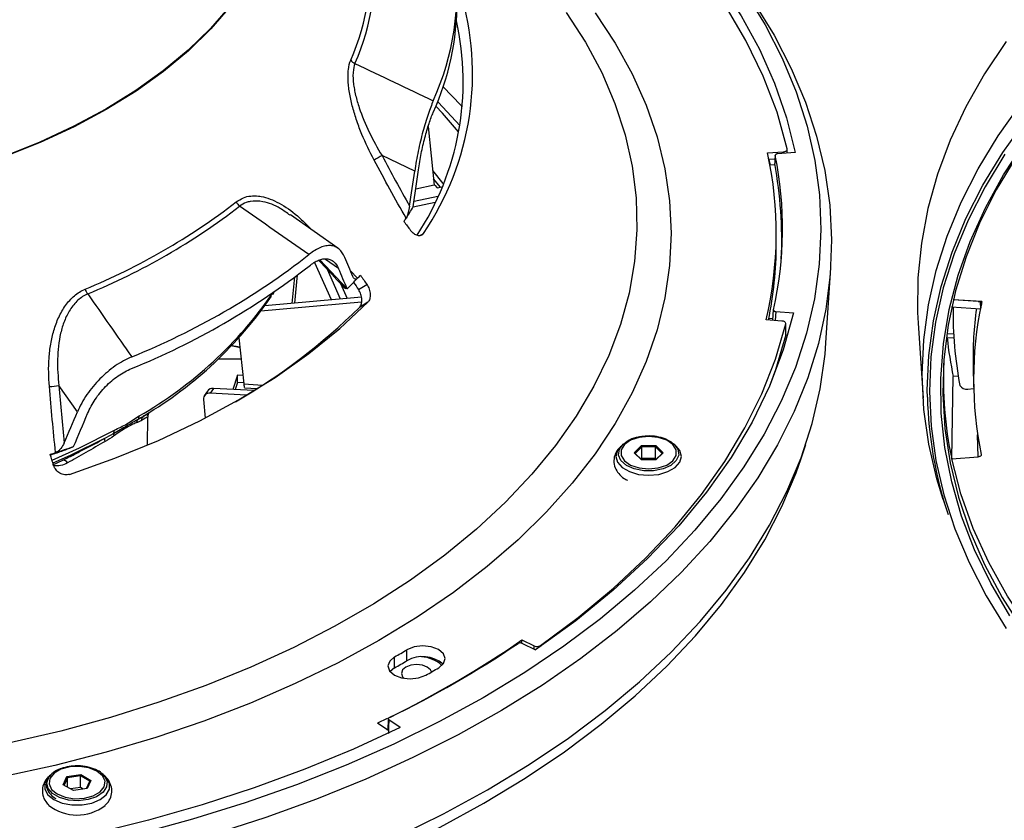
# Model space of a CAD drawing. Units: millimetres. Extents: x 55 to 8964, y -61 to 1002.
# Drawn here: x 696 to 807, y 734 to 824 of the extents above; entities that cross this region are included whole.
import ezdxf

# ---------------------------------------------------------------- set-up
doc = ezdxf.new("R2010")
doc.units = ezdxf.units.MM
doc.header["$LTSCALE"] = 0.9

msp = doc.modelspace()

# ---------------------------------------------------------------- linework, layer by layer
at = {"color": 7, "linetype": 'Continuous', "lineweight": 25}
for p, q in [((741.9346, 811.5523), (742.6076, 804.9811)), ((780.0022, 808.6008), (781.7803, 808.723)), ((782.2212, 808.5819), (782.2212, 809.0097)), ((740.4209, 806.5574), (736.7563, 808.3022)), ((780.8477, 807.8914), (780.2013, 807.8476)), ((780.8764, 808.3431), (780.8186, 807.4326)), ((783.1236, 808.643), (781.1416, 808.5088)), ((743.6341, 805.1709), (742.4391, 806.627)), ((780.3148, 807.2533), (780.8415, 807.289)), ((780.8203, 807.4048), (780.8228, 807.4323)), ((743.3041, 804.7564), (742.5346, 805.694)), ((742.6076, 804.9811), (740.5461, 804.5395)), ((742.6719, 804.9949), (742.6076, 804.9811)), ((742.6719, 804.9949), (742.9329, 804.6769)), ((742.9329, 804.6769), (743.4814, 804.7944)), ((740.3502, 803.1681), (743.0206, 803.7284)), ((740.261, 802.5534), (742.7139, 803.068)), ((731.806, 797.9084), (726.4744, 801.6455)), ((780.9924, 798.355), (780.9924, 799.5798)), ((731.0805, 792.1017), (729.2189, 796.2782)), ((732.1044, 792.1921), (730.622, 795.5178)), ((786.5621, 787.2733), (787.1031, 795.6968)), ((726.9853, 791.7404), (727.2662, 794.9307)), ((732.0959, 793.9429), (732.8472, 792.2576)), ((732.8317, 793.3559), (732.6392, 793.3669)), ((732.8397, 793.3578), (732.8317, 793.3559)), ((734.4635, 792.4002), (723.6119, 791.4427)), ((724.4863, 792.7057), (724.702, 793.0392)), ((803.6515, 791.9329), (800.8472, 792.123)), ((804.0503, 791.9059), (800.8472, 792.123)), ((734.4675, 791.8357), (723.1754, 790.8393)), ((735.1533, 791.8377), (734.2185, 791.2632)), ((800.6646, 791.3216), (803.8871, 791.1032)), ((800.8244, 791.3107), (800.8244, 790.5294)), ((803.8728, 791.8728), (803.8871, 791.1032)), ((780.615, 789.9895), (780.1479, 790.0216)), ((780.9454, 790.7887), (782.9246, 790.6507)), ((781.6146, 789.7341), (779.8411, 789.8559)), ((782.0506, 788.1823), (782.0506, 789.4071)), ((782.0555, 788.2226), (782.0555, 789.4474)), ((796.9137, 789.5043), (797.4547, 781.0808)), ((720.7067, 787.84), (721.2443, 782.678)), ((782.0555, 788.2226), (782.0506, 788.1823)), ((718.3853, 785.4802), (720.9524, 785.4802)), ((803.0805, 784.7485), (803.1329, 782.2992)), ((720.5336, 783.6542), (719.998, 782.0527)), ((721.1465, 783.6169), (720.5336, 783.6542)), ((720.5336, 782.8376), (720.5336, 783.6542)), ((800.6737, 774.2761), (800.8434, 783.5055)), ((801.4067, 783.5448), (800.8434, 783.5055)), ((702.576, 779.534), (700.5107, 782.4827)), ((717.8332, 782.1743), (717.4853, 781.633)), ((722.3625, 781.9198), (717.8332, 782.1743)), ((720.5336, 782.8376), (720.266, 782.0376)), ((721.2321, 782.7952), (720.5336, 782.8376)), ((721.3291, 782.2514), (722.7519, 782.165)), ((717.1594, 781.8757), (716.8115, 781.3345)), ((721.529, 781.4059), (717.4853, 781.633)), ((802.4826, 782.1007), (803.1364, 782.1456)), ((716.7186, 780.9238), (716.9201, 778.8416)), ((710.4281, 775.8023), (710.4956, 778.9578)), ((710.4407, 779.0742), (710.6018, 779.4472)), ((803.5833, 776.9589), (803.5645, 776.9576)), ((702.1533, 775.643), (702.1379, 775.6368)), ((763.8129, 775.9071), (763.5684, 775.6855)), ((765.0555, 774.9524), (765.8638, 775.7606)), ((765.9215, 775.6212), (765.171, 774.8707)), ((765.8638, 775.7606), (767.4804, 775.7606)), ((765.8638, 775.7606), (765.9215, 775.6212)), ((765.9215, 774.3148), (765.9215, 775.6212)), ((767.4227, 775.6212), (765.9215, 775.6212)), ((767.4804, 775.7606), (767.4227, 775.6212)), ((768.1732, 774.8707), (767.4227, 775.6212)), ((767.4227, 774.3148), (767.4227, 775.6212)), ((767.4804, 775.7606), (768.2887, 774.9524)), ((769.2189, 776.1355), (768.8644, 776.3228)), ((769.7758, 775.6855), (769.5313, 775.9071)), ((783.7453, 774.2045), (784.3068, 775.8848)), ((765.8638, 774.1442), (765.0555, 774.9524)), ((765.171, 774.8707), (765.0555, 774.9524)), ((765.171, 774.8707), (765.8976, 774.1442)), ((767.4466, 774.1442), (768.1732, 774.8707)), ((768.2887, 774.9524), (767.4804, 774.1442)), ((768.2887, 774.9524), (768.1732, 774.8707)), ((800.6737, 774.2761), (803.6415, 774.4829)), ((699.8299, 773.591), (700.9536, 774.1083)), ((765.9215, 774.3148), (765.8243, 774.2175)), ((767.4804, 774.1442), (765.8638, 774.1442)), ((767.4227, 774.3148), (765.9215, 774.3148)), ((767.5199, 774.2175), (767.4227, 774.3148)), ((799.71, 769.6922), (800.2715, 768.0119)), ((752.4386, 753.5567), (753.9616, 752.8123)), ((752.4492, 753.9318), (753.8177, 753.2651)), ((752.4492, 753.5591), (752.4492, 753.9318)), ((739.5524, 751.6087), (739.5524, 752.8335)), ((738.1681, 750.8096), (738.1681, 752.0344)), ((738.1681, 750.8096), (737.6571, 750.3929)), ((737.3441, 745.112), (736.2656, 744.5892)), ((737.4494, 745.0887), (737.3953, 743.8164)), ((738.8043, 744.091), (737.5199, 744.9726)), ((737.4205, 743.7992), (736.2656, 744.5892)), ((737.3136, 743.8723), (737.4504, 743.9394)), ((737.5383, 743.4844), (737.5383, 743.613)), ((699.6812, 738.8846), (699.4366, 738.6631)), ((700.9789, 737.6884), (701.3973, 738.5898)), ((701.4789, 738.461), (701.0904, 737.624)), ((701.3973, 738.5898), (702.9588, 738.8314)), ((701.4789, 738.461), (701.3973, 738.5898)), ((702.9289, 738.6853), (701.4789, 738.461)), ((701.4789, 737.3997), (701.4789, 738.461)), ((702.9588, 738.8314), (702.9289, 738.6853)), ((703.9903, 738.0726), (702.9289, 738.6853)), ((702.9289, 737.3789), (702.9289, 738.6853)), ((702.9588, 738.8314), (704.1019, 738.1715)), ((703.6127, 737.2591), (703.9903, 738.0726)), ((704.1019, 738.1715), (703.6835, 737.27)), ((704.1019, 738.1715), (703.9903, 738.0726)), ((705.6441, 738.6631), (705.3996, 738.8846)), ((702.122, 737.0285), (700.9789, 737.6884)), ((702.9289, 737.3789), (701.8138, 737.2064)), ((703.6835, 737.27), (702.122, 737.0285)), ((703.237, 737.201), (702.9289, 737.3789))]:
    msp.add_line(p, q, dxfattribs=at)
at = {"color": 8, "linetype": 'Continuous', "lineweight": 25}
for p, q in [((781.7803, 808.552), (781.7803, 808.723)), ((741.0461, 799.3378), (741.3954, 799.5653)), ((729.7803, 796.6024), (732.8317, 793.3559)), ((731.886, 795.6126), (730.4141, 796.6442)), ((726.6763, 791.7131), (726.9708, 794.7106)), ((733.1909, 795.4064), (734.0117, 794.5316)), ((804.002, 791.6762), (804.0006, 791.7318)), ((780.9454, 790.7887), (780.8755, 789.7849)), ((800.1201, 788.3334), (800.8846, 788.2816)), ((800.9138, 787.7908), (800.1625, 787.8417)), ((721.2443, 782.678), (723.3533, 782.5498)), ((753.8177, 752.8826), (753.8177, 753.2651)), ((754.5261, 753.3022), (754.5261, 753.1999))]:
    msp.add_line(p, q, dxfattribs=at)
at = {"color": 8, "linetype": 'Continuous', "lineweight": 25, "flags": 128}
for points in [[(718.4398, 859.5677), (719.702, 858.0575), (721.5792, 855.4412), (723.1284, 852.7542), (724.3416, 850.0103), (725.2125, 847.2234), (725.7369, 844.4077), (725.912, 841.5776), (725.7369, 838.7475), (725.2125, 835.9318), (724.3416, 833.1449), (723.1284, 830.401), (721.5792, 827.714), (719.702, 825.0977), (717.5062, 822.5653), (715.003, 820.1298), (712.2053, 817.8036), (709.1272, 815.5986), (705.7845, 813.526), (702.1942, 811.5962), (698.3745, 809.8193), (694.345, 808.2042)], [(718.9539, 858.9727), (719.7319, 858.0227), (721.6101, 855.4051), (723.16, 852.7168), (724.3738, 849.9715), (725.2452, 847.1833), (725.7698, 844.3663), (725.945, 841.5348), (725.7698, 838.7034), (725.2452, 835.8863), (724.3738, 833.0981), (723.16, 830.3528), (721.6101, 827.6646), (719.7319, 825.047), (717.5351, 822.5134), (715.0307, 820.0768), (712.2317, 817.7495), (709.1521, 815.5434), (705.8078, 813.4697), (702.2158, 811.5391), (698.3943, 809.7613), (694.3628, 808.1454)], [(760.6669, 824.3227), (762.9073, 820.9344), (764.8151, 817.4789), (766.3843, 813.9672), (767.6099, 810.4101), (768.4881, 806.819), (769.0162, 803.2051), (769.1924, 799.5798), (769.0162, 795.9545), (768.4881, 792.3406), (767.6099, 788.7495), (766.3843, 785.1924), (764.8151, 781.6807), (762.9073, 778.2252), (760.6669, 774.8369), (758.1009, 771.5265), (755.2174, 768.3044), (752.0255, 765.1806), (748.5352, 762.1651), (744.7575, 759.2673), (740.7043, 756.4964), (736.3883, 753.861), (731.8232, 751.3694), (727.0232, 749.0295), (722.0036, 746.8487), (716.78, 744.8338), (711.3689, 742.9912), (705.7874, 741.3266), (700.0529, 739.8452), (694.1836, 738.5519)], [(757.4249, 824.3628), (759.5839, 821.0211), (761.4089, 817.6138), (762.894, 814.1519), (764.0343, 810.6467), (764.8261, 807.1096), (765.2668, 803.5522), (765.355, 799.986), (765.0905, 796.4228), (764.4739, 792.8741), (763.5075, 789.3515), (762.1942, 785.8665), (760.5385, 782.4305), (758.5457, 779.0546), (756.2223, 775.75), (753.5759, 772.5272), (750.615, 769.397), (747.3495, 766.3694), (743.7899, 763.4544), (739.9478, 760.6615), (735.8358, 757.9998), (731.4673, 755.4779), (726.8565, 753.1041), (722.0185, 750.8861), (716.969, 748.8312), (711.7245, 746.946), (706.3022, 745.2368), (700.7197, 743.709), (694.9952, 742.3677)], [(743.6082, 816.019), (745.5909, 813.9695), (745.7555, 813.7902)], [(745.4751, 811.6827), (743.1016, 814.2477), (743.0014, 814.3494)], [(719.9198, 786.9991), (720.3724, 786.9035), (720.8121, 786.8272)], [(699.7301, 774.1071), (702.8183, 775.4871), (706.7209, 777.4709)], [(763.5684, 775.6855), (763.1722, 775.2006), (762.9921, 774.5441), (763.1722, 773.8877), (763.6949, 773.2954), (764.5091, 772.8255), (765.5349, 772.5237), (766.6721, 772.4197), (767.8093, 772.5237), (768.8351, 772.8255), (769.6493, 773.2954), (770.172, 773.8877), (770.3521, 774.5441), (770.172, 775.2006), (769.7758, 775.6855)], [(769.5313, 775.9071), (769.9584, 775.3361), (770.0506, 774.694), (769.7766, 774.0695), (769.1662, 773.5302), (768.2856, 773.1345), (767.2301, 772.9253), (766.1141, 772.9253), (765.0586, 773.1345), (764.178, 773.5302), (763.5676, 774.0695), (763.2936, 774.694), (763.3858, 775.3361), (763.8129, 775.9071)], [(737.5199, 744.9726), (737.4856, 744.1668), (737.4679, 743.7503)], [(699.4366, 738.6631), (699.2615, 738.4861), (698.9057, 737.854), (698.9057, 737.1893), (699.2615, 736.5572), (699.9382, 736.0195), (700.8697, 735.6288), (701.9647, 735.4234), (703.116, 735.4234), (704.211, 735.6288), (705.1425, 736.0195), (705.8192, 736.5572), (706.175, 737.1893), (706.175, 737.854), (705.8192, 738.4861), (705.6149, 738.6891)]]:
    msp.add_lwpolyline(points, dxfattribs=at)
at = {"color": 7, "linetype": 'Continuous', "lineweight": 25, "flags": 128}
for points in [[(757.6857, 844.7459), (761.7049, 841.5558), (765.4207, 838.2454), (768.8222, 834.8243), (771.8994, 831.3024), (774.6436, 827.6898), (777.0466, 823.9972), (779.1016, 820.2352), (780.8025, 816.4147), (782.1445, 812.547), (783.1236, 808.643)], [(782.217, 809.0472), (781.075, 813.1576), (779.5279, 817.2236), (777.5807, 821.2319), (775.2398, 825.1694), (772.5128, 829.0231), (769.4087, 832.7806), (765.9375, 836.4295), (762.1107, 839.9579), (757.9408, 843.3543)], [(777.5136, 826.6422), (779.754, 822.9706), (781.6585, 819.2364), (783.2218, 815.4497), (784.4397, 811.6209), (785.3088, 807.7606), (785.8268, 803.8794), (785.9922, 799.9878), (785.8046, 796.0966), (785.2644, 792.2163), (784.3732, 788.3577), (783.1334, 784.5313), (781.5484, 780.7476), (779.6226, 777.017), (777.3612, 773.3497), (774.7704, 769.7557), (771.8573, 766.2449), (768.63, 762.827), (765.0972, 759.5112), (761.2686, 756.3067), (757.1548, 753.2223), (752.767, 750.2664), (748.1172, 747.4471), (743.2182, 744.7722), (738.0835, 742.249), (732.727, 739.8843), (727.1634, 737.6847), (721.4081, 735.6562), (715.4768, 733.8044), (709.3857, 732.1344)], [(778.4733, 825.4989), (780.7393, 821.8285), (782.6722, 818.0951), (784.2669, 814.3089), (785.519, 810.4799), (786.4252, 806.6186), (786.983, 802.7354), (787.1908, 798.8407), (787.0483, 794.945), (786.5556, 791.0588), (785.7143, 787.1927), (784.5264, 783.3569), (782.9953, 779.5619), (781.125, 775.818), (778.9207, 772.135), (776.3881, 768.5232), (773.5343, 764.992), (770.3668, 761.5511), (766.8942, 758.2098), (763.1259, 754.9771), (759.072, 751.8616), (754.7434, 748.8717), (750.1519, 746.0156), (745.3098, 743.301), (740.2301, 740.735), (734.9265, 738.3248), (729.4134, 736.0767), (723.7057, 733.9968), (717.8186, 732.0907)], [(806.7996, 821.1148), (804.3693, 817.4796), (802.2691, 813.7765), (800.5047, 810.0154), (799.0808, 806.2065), (798.0013, 802.3601), (797.2691, 798.4866), (796.8861, 794.5963), (796.8534, 790.6998), (796.9137, 789.5043)], [(745.346, 810.9707), (743.5243, 813.0806), (742.8036, 813.8586)], [(799.71, 769.6922), (798.9933, 772.0369), (798.0975, 775.9152), (797.5546, 779.8153), (797.366, 783.7264), (797.5322, 787.6379), (798.0528, 791.539), (798.9264, 795.4191), (800.1505, 799.2674), (801.7219, 803.0734), (803.6361, 806.8268), (805.888, 810.5172), (808.4713, 814.1345)], [(797.9473, 781.1992), (797.9379, 781.9841), (798.1034, 785.8783), (798.6217, 789.7622), (799.4914, 793.6251), (800.7102, 797.4564), (802.2746, 801.2456), (804.1803, 804.9824), (806.4223, 808.6565), (808.9942, 812.2578)], [(781.7803, 808.723), (781.8768, 808.7353), (781.9671, 808.7583), (782.0479, 808.7911), (782.1159, 808.8325), (782.1686, 808.8807), (782.2037, 808.934), (782.2201, 808.9902), (782.217, 809.0472)], [(807.2061, 756.6354), (805.058, 760.315), (803.2494, 764.055), (801.7851, 767.8448), (800.6694, 771.674), (799.9052, 775.5319), (799.4948, 779.4076), (799.4393, 783.2905), (799.7389, 787.1696), (800.3926, 791.0342), (801.3988, 794.8735), (802.7545, 798.6768), (804.4561, 802.4334), (806.4987, 806.133), (808.8766, 809.7653)], [(780.8782, 808.3169), (780.847, 807.8256), (780.8203, 807.4048)], [(806.6478, 808.4555), (804.4101, 804.7883), (802.5079, 801.0585), (800.9464, 797.2763), (799.73, 793.4522), (798.8619, 789.5966), (798.3446, 785.72), (798.1794, 781.8331), (798.3668, 777.9465), (798.9063, 774.0709), (799.7965, 770.2169), (801.0348, 766.3951), (802.6179, 762.616), (804.5414, 758.8899), (806.8001, 755.2269)], [(807.8796, 808.1007), (805.6729, 804.4407), (803.8039, 800.7186), (802.2777, 796.9447), (801.0987, 793.1295), (800.2701, 789.2838), (799.7942, 785.4182), (799.6723, 781.5435), (799.9049, 777.6704), (800.4912, 773.8099), (801.4297, 769.9725), (802.7176, 766.1692), (804.3514, 762.4103), (806.3266, 758.7065), (808.6376, 755.068)], [(734.1207, 793.2546), (734.4919, 793.4827), (735.0558, 793.8293)], [(701.6946, 772.5224), (706.79, 774.3341), (711.665, 776.3377), (716.2979, 778.5244), (720.6682, 780.8845), (724.7563, 783.4073), (728.5442, 786.0819), (732.015, 788.8962), (735.1533, 791.8377)], [(782.9246, 790.6507), (781.7799, 786.5098), (780.2264, 782.4134), (778.269, 778.3752), (775.9142, 774.4083), (773.1698, 770.5258), (770.0448, 766.7403), (766.5495, 763.0644), (762.6952, 759.51), (758.4946, 756.0889), (753.9616, 752.8123)], [(780.6021, 789.8036), (780.6044, 789.8375), (780.6842, 790.9823)], [(754.5261, 753.3022), (758.7765, 756.4538), (762.721, 759.7352), (766.3478, 763.1365), (769.646, 766.6476), (772.6056, 770.2578), (775.2177, 773.9563), (777.4746, 777.732), (779.3693, 781.5734), (780.8962, 785.469), (782.0506, 789.4071)], [(782.0506, 789.4071), (782.0547, 789.4644), (782.039, 789.5211), (782.0042, 789.5748), (781.9517, 789.6235), (781.8836, 789.6653), (781.8025, 789.6984), (781.7116, 789.7217), (781.6146, 789.7341)], [(782.0506, 788.1823), (780.8962, 784.2442), (780.2337, 782.4304)], [(720.8222, 786.731), (720.5299, 786.7833), (719.7825, 786.9526)], [(738.4971, 731.8849), (743.6581, 734.4211), (748.5822, 737.1097), (753.2557, 739.9434), (757.666, 742.9144), (761.8008, 746.0146), (765.6489, 749.2355), (769.1998, 752.5682), (772.4437, 756.0036), (775.3716, 759.5323), (777.9756, 763.1447), (780.2486, 766.8307), (782.1843, 770.5804), (783.7774, 774.3835), (785.0235, 778.2294), (785.9193, 782.1078), (786.4622, 786.0079), (786.5621, 787.2733)], [(766.6721, 773.1333), (767.7499, 773.243), (768.6976, 773.5589), (769.4011, 774.0428), (769.7754, 774.6365), (769.7754, 775.2683), (769.4011, 775.862), (768.6976, 776.3459), (767.7499, 776.6618), (766.6721, 776.7715), (765.5943, 776.6618), (764.6466, 776.3459), (763.9431, 775.862), (763.5688, 775.2683), (763.5688, 774.6365), (763.9431, 774.0428), (764.6466, 773.5589), (765.5943, 773.243), (766.6721, 773.1333)], [(803.6415, 774.4829), (803.6125, 775.7151), (803.5833, 776.9589)], [(705.6312, 776.5487), (701.7779, 774.6526), (699.83, 773.7915)], [(763.8129, 775.9071), (763.8341, 775.926), (764.1169, 776.1418)], [(769.2455, 776.1296), (769.5101, 775.926), (769.5313, 775.9071)], [(699.9097, 773.5399), (699.8608, 773.6941), (699.8119, 773.8484), (699.7631, 774.0027), (699.7143, 774.157), (699.6655, 774.3113), (699.6168, 774.4657), (699.5681, 774.62), (699.5194, 774.7744)], [(690.3451, 716.3984), (696.8181, 717.4986), (703.1825, 718.7928), (709.4208, 720.2776), (715.516, 721.9488), (721.4513, 723.8018), (727.2105, 725.8317), (732.7778, 728.0327), (738.1379, 730.399), (743.2762, 732.9239), (748.1784, 735.6007), (752.8313, 738.4219), (757.2221, 741.3797), (761.3387, 744.4662), (765.1698, 747.6729), (768.705, 750.9909), (771.9345, 754.4111), (774.8495, 757.9242), (777.442, 761.5206), (779.705, 765.1904), (781.6321, 768.9236), (783.2182, 772.7098), (783.7453, 774.2045)], [(826.6628, 738.0206), (822.5765, 741.2157), (818.7956, 744.5337), (815.3313, 747.965), (812.1937, 751.4995), (809.392, 755.1268), (806.9344, 758.8363), (804.8281, 762.6171), (803.0794, 766.4583), (801.6932, 770.3484), (800.6737, 774.2761)], [(743.1178, 750.8098), (743.6528, 751.2807), (743.835, 751.8339), (743.6366, 752.3852), (743.0878, 752.8508), (742.2722, 753.1597), (741.3139, 753.2648), (740.3588, 753.1503), (739.5524, 752.8335)], [(738.1681, 752.0344), (737.6194, 751.5688), (737.421, 751.0175), (737.6031, 750.4643), (738.1382, 749.9934), (738.9446, 749.6766), (739.8997, 749.5621), (740.858, 749.6673), (741.6736, 749.9761)], [(742.3101, 750.3401), (742.2016, 750.5625), (741.8331, 750.8809), (741.2815, 751.0936), (740.631, 751.1683), (739.9804, 751.0936), (739.4289, 750.8809), (739.0604, 750.5625), (738.931, 750.1869), (739.0604, 749.8114), (739.2494, 749.6151)], [(738.8043, 744.091), (733.5543, 741.6761), (728.0903, 739.425), (722.4276, 737.344), (716.5821, 735.4389), (710.5701, 733.7151), (704.4085, 732.1773), (698.1145, 730.83), (691.7059, 729.6769), (685.2005, 728.7211), (678.6166, 727.9655), (671.9727, 727.412)], [(700.3121, 736.6436), (701.2086, 736.2812), (702.2657, 736.1177), (703.3559, 736.1728), (704.3478, 736.4398), (705.1217, 736.8865), (705.5842, 737.4591), (705.6796, 738.0885), (705.3963, 738.6987), (704.7686, 739.2163), (703.8721, 739.5786), (702.815, 739.7422), (701.7248, 739.6871), (700.7329, 739.4201), (699.9591, 738.9734), (699.4965, 738.4008), (699.4012, 737.7714), (699.6844, 737.1611), (700.3121, 736.6436)], [(705.3996, 738.8846), (705.5859, 738.6927), (705.9044, 738.0753), (705.8583, 737.4316), (705.4526, 736.8314), (704.7313, 736.3398), (703.7727, 736.01), (702.6805, 735.8778), (701.5731, 735.9575), (700.5705, 736.2405), (699.7814, 736.696), (699.2912, 737.2748), (699.1532, 737.9141), (699.3822, 738.5446), (699.6812, 738.8846)]]:
    msp.add_lwpolyline(points, dxfattribs=at)
at = {"color": 7, "linetype": 'Continuous', "lineweight": 25}
for centre, radius, start, end in [((708.457, 829.8163), 27.041, 336.451439, 6.313207), ((708.7775, 829.5173), 27.2101, 336.451462, 6.313182), ((714.7609, 826.93), 30.4212, 335.784918, 6.979726), ((715.1359, 817.4635), 31.7789, 325.722031, 17.042637), ((714.4825, 825.7196), 30.7101, 335.820542, 359.804645), ((714.4526, 816.6363), 31.4064, 326.637409, 12.521066), ((734.1821, 819.7352), 1.1824, 217.664726, 247.080077), ((740.1672, 801.4218), 7.6795, 116.369097, 123.973429), ((739.3157, 799.5773), 41.6751, 346.510634, 12.504835), ((739.8429, 800.1078), 41.8484, 347.404872, 11.312755), ((675.4359, 861.3973), 73.6206, 292.363462, 307.631162), ((675.55, 861.2956), 74.0808, 292.36345, 307.631174), ((721.6969, 803.8029), 1.4901, 208.456855, 232.119337), ((705.8215, 823.4117), 40.2674, 326.643553, 328.785937), ((704.9369, 823.9891), 41.3237, 326.03301, 326.649308), ((1003.3931, 1001.2343), 331.5519, 217.173401, 217.38919), ((739.2354, 798.3763), 41.757, 348.200463, 359.970808), ((677.6699, 862.3821), 82.704, 292.017286, 307.977337), ((677.6689, 861.0846), 82.7027, 292.000938, 307.993686), ((695.3447, 831.9702), 53.8218, 314.158835, 315.924737), ((696.5717, 830.7745), 52.1086, 315.93087, 316.459185), ((1038.4575, 1000.3668), 367.0291, 214.046782, 214.244666), ((705.2625, 793.9666), 1.9292, 199.7792, 217.711825), ((1040.6215, 1002.0873), 370.8826, 214.115248, 214.268352), ((686.7507, 818.2343), 45.5465, 300.864422, 325.618213), ((686.8151, 839.1239), 67.3627, 299.806555, 314.724939), ((843.1409, 790.5351), 42.3162, 178.950402, 190.934436), ((844.4894, 785.6273), 41.4183, 172.360209, 181.215765), ((844.6877, 783.1807), 41.5632, 168.205619, 191.717958), ((846.0185, 782.9553), 42.912, 167.960785, 169.054474), ((843.273, 792.3905), 43.3499, 186.023215, 191.827123), ((842.5253, 783.1888), 42.7901, 177.059451, 192.022097), ((698.8252, 794.7812), 12.4134, 272.800684, 277.804135), ((717.7463, 781.4608), 0.7187, 83.055471, 144.737979), ((802.3069, 782.892), 0.8106, 208.251583, 282.513029), ((717.3796, 780.9782), 0.6633, 80.83598, 184.704556), ((708.9123, 779.0621), 0.596, 325.802905, 1.708165), ((710.5412, 778.4389), 0.818, 121.288997, 172.702926), ((710.0271, 778.1448), 0.8519, 136.881031, 169.863281), ((707.1843, 777.0738), 0.5627, 175.160814, 204.348602), ((706.1164, 777.4508), 0.6048, 326.991009, 1.901006), ((664.5001, 885.3986), 116.0348, 287.877104, 288.935239), ((706.0573, 776.4347), 0.441, 165.013724, 211.349208), ((663.9514, 887.0847), 117.8079, 287.572683, 287.879384), ((700.9607, 773.5285), 0.5798, 28.220144, 90.696998), ((686.2961, 851.0298), 117.5754, 295.847072, 303.983857), ((686.6844, 849.2305), 115.788, 296.094756, 304.609199), ((684.384, 846.7997), 108.9642, 299.577084, 300.41754), ((754.1367, 753.9561), 0.7611, 245.219217, 300.775825), ((684.384, 845.5749), 108.9642, 299.577084, 300.41754), ((741.2961, 748.5772), 3.4972, 48.817463, 119.907896), ((740.9528, 748.22), 3.8232, 48.530494, 86.721825), ((685.6399, 848.7075), 113.5238, 299.5765, 300.418123), ((737.324, 743.6136), 0.2091, 299.980316, 62.533313), ((702.5456, 739.4356), 5.1503, 231.573058, 307.618337)]:
    msp.add_arc(centre, radius, start, end, dxfattribs=at)
at = {"color": 8, "linetype": 'Continuous', "lineweight": 25}
for centre, radius, start, end in [((686.2742, 819.4236), 46.5557, 299.937452, 325.307114), ((842.4595, 782.2458), 44.5245, 181.346926, 198.643973)]:
    msp.add_arc(centre, radius, start, end, dxfattribs=at)
at = {"color": 7, "linetype": 'Continuous', "lineweight": 25}
for centre, major_axis, ratio, start_param, end_param in [((657.1821, 799.2661), (123.9105, -0.7691), 0.61044933, 0.11595378, 0.1238573), ((657.1924, 851.6522), (11.6506, 204.4389), 0.42665725, 4.49466948, 4.51435825), ((657.1924, 848.754), (11.6506, 204.4389), 0.42665725, 4.50876201, 4.5296095), ((657.1613, 799.3742), (124.4417, -0.7725), 0.61045054, 6.25817513, 6.39925936), ((657.1924, 851.6522), (-81.8925, 118.9612), 0.27077783, 4.03851135, 4.05820011), ((657.1924, 848.754), (-81.8925, 118.9612), 0.27077783, 4.05260388, 4.07345137), ((657.1924, 851.6522), (59.928, 190.6273), 0.33804669, 4.412882, 4.43257076), ((657.1924, 848.754), (59.928, 190.6273), 0.33804669, 4.42697452, 4.44782201)]:
    msp.add_ellipse(centre, major_axis=major_axis, ratio=ratio, start_param=start_param, end_param=end_param, dxfattribs=at)
for points, knots in [([(735.8758, 807.7903), (735.3712, 808.7345), (734.9104, 809.698), (734.2988, 811.1787), (734.1079, 811.6795), (733.7594, 812.6893), (733.6037, 813.1928), (733.3344, 814.1959), (733.2206, 814.6955), (733.0887, 815.4404), (733.0513, 815.6877), (732.9924, 816.1706), (732.9706, 816.4075), (732.9437, 816.871), (732.9386, 817.0976), (732.9472, 817.5389), (732.961, 817.7512), (733.0313, 818.3516), (733.1165, 818.7079), (733.2461, 819.0127)], [0, 0, 0, 0, 0.25, 0.25, 0.375, 0.375, 0.5, 0.5, 0.625, 0.625, 0.6875, 0.6875, 0.75, 0.75, 0.8125, 0.8125, 0.875, 0.875, 1, 1, 1, 1]), ([(733.7217, 818.6461), (733.6041, 818.3599), (733.536, 818.0229), (733.496, 817.454), (733.4933, 817.2521), (733.5076, 816.8367), (733.5244, 816.6239), (733.5749, 816.1897), (733.6086, 815.9682), (733.6911, 815.5177), (733.7403, 815.2877), (733.9062, 814.5986), (734.0411, 814.1382), (734.5041, 812.756), (734.8932, 811.8271), (735.7592, 810.032), (736.2389, 809.1577), (736.7563, 808.3022)], [0, 0, 0, 0, 0.125, 0.125, 0.1875, 0.1875, 0.25, 0.25, 0.3125, 0.3125, 0.375, 0.375, 0.5, 0.5, 0.75, 0.75, 1, 1, 1, 1]), ([(742.5053, 814.4524), (742.3161, 814.0205), (742.1218, 813.5096), (741.8245, 812.6286), (741.7245, 812.3152), (741.5296, 811.6696), (741.434, 811.3351), (741.2468, 810.6424), (741.1547, 810.2814), (740.9801, 809.5526), (740.8975, 809.1846), (740.6645, 808.07), (740.5282, 807.3066), (740.4209, 806.5574)], [0, 0, 0, 0, 0.25, 0.25, 0.375, 0.375, 0.5, 0.5, 0.625, 0.625, 0.75, 0.75, 1, 1, 1, 1]), ([(740.8471, 806.7065), (740.9304, 807.317), (741.034, 807.9265), (741.2165, 808.8395), (741.2823, 809.1452), (741.4188, 809.7379), (741.4898, 810.027), (741.6369, 810.5908), (741.7132, 810.8662), (741.8696, 811.3986), (741.9481, 811.6505), (742.1056, 812.1264), (742.1844, 812.3505), (742.3422, 812.7699), (742.4211, 812.9651), (742.4983, 813.1409)], [0, 0, 0, 0, 0.25, 0.25, 0.375, 0.375, 0.5, 0.5, 0.625, 0.625, 0.75, 0.75, 0.875, 0.875, 1, 1, 1, 1]), ([(781.1416, 808.5088), (781.1084, 808.5046), (781.0421, 808.4962), (780.9586, 808.4604), (780.9, 808.4121), (780.8743, 808.3615), (780.8771, 808.3295), (780.8782, 808.3169)], [0, 0, 0, 0, 0.215390079, 0.430784774, 0.646048535, 0.861026176, 1, 1, 1, 1]), ([(742.6366, 804.9874), (742.6293, 804.9856), (742.6197, 804.9832), (742.6089, 804.9921), (742.6063, 804.9942)], [0, 0, 0, 0, 0.76480805, 1, 1, 1, 1]), ([(739.842, 802.6392), (739.8043, 802.3915), (739.7568, 802.1449), (739.661, 801.7777), (739.6254, 801.6583), (739.5453, 801.4389), (739.5013, 801.3406), (739.4554, 801.2709)], [0, 0, 0, 0, 0.5, 0.5, 0.75, 0.75, 1, 1, 1, 1]), ([(741.3954, 799.5653), (741.3607, 799.5111), (741.3206, 799.4654), (741.23, 799.39), (741.1789, 799.3602), (741.0692, 799.3191), (741.0108, 799.3077), (740.8872, 799.3028), (740.8216, 799.3097), (740.623, 799.3569), (740.4828, 799.4255), (740.214, 799.6232), (740.0827, 799.7539), (739.9654, 799.9074)], [0, 0, 0, 0, 0.125, 0.125, 0.25, 0.25, 0.375, 0.375, 0.5, 0.5, 0.75, 0.75, 1, 1, 1, 1]), ([(732.5869, 796.8589), (732.4163, 797.2645), (732.2005, 797.5803), (731.804, 797.9204), (731.6586, 798.0112), (731.3505, 798.1412), (731.1869, 798.1813), (730.84, 798.2123), (730.656, 798.203), (730.2691, 798.1328), (730.0697, 798.0727), (729.6589, 797.9043), (729.4475, 797.7959), (729.0119, 797.5295), (728.7877, 797.3711), (728.5618, 797.1903)], [0, 0, 0, 0, 0.25, 0.25, 0.375, 0.375, 0.5, 0.5, 0.625, 0.625, 0.75, 0.75, 0.875, 0.875, 1, 1, 1, 1]), ([(728.5786, 795.9084), (728.9457, 796.2023), (729.298, 796.4163), (729.8062, 796.6216), (729.972, 796.6699), (730.2864, 796.7242), (730.4365, 796.7309), (730.7232, 796.7035), (730.8606, 796.6689), (731.1157, 796.5601), (731.2337, 796.4863), (731.5608, 796.208), (731.7441, 795.944), (731.886, 795.6126)], [0, 0, 0, 0, 0.25, 0.25, 0.375, 0.375, 0.5, 0.5, 0.625, 0.625, 0.75, 0.75, 1, 1, 1, 1]), ([(729.6687, 796.538), (730.4329, 795.7133), (731.4108, 794.658), (732.4215, 793.6012), (732.6424, 793.3703)], [0, 0, 0, 0, 0.78145773, 1, 1, 1, 1]), ([(734.0117, 794.5316), (733.9487, 794.4665), (733.8879, 794.435), (733.7768, 794.4163), (733.7264, 794.429), (733.5908, 794.5078), (733.5205, 794.6121), (733.4657, 794.7454)], [0, 0, 0, 0, 0.25, 0.25, 0.5, 0.5, 1, 1, 1, 1]), ([(699.4317, 782.3826), (699.3415, 783.4517), (699.3239, 784.5158), (699.4364, 786.1013), (699.4975, 786.6294), (699.6752, 787.6751), (699.7908, 788.187), (700.0842, 789.1851), (700.2618, 789.6712), (700.5869, 790.3756), (700.7051, 790.6058), (700.9587, 791.0479), (701.0947, 791.2608), (701.3866, 791.6686), (701.5426, 791.8635), (701.8773, 792.2327), (702.0542, 792.4048), (702.6073, 792.8742), (703.0083, 793.1284), (703.4471, 793.3138)], [0, 0, 0, 0, 0.25, 0.25, 0.375, 0.375, 0.5, 0.5, 0.625, 0.625, 0.6875, 0.6875, 0.75, 0.75, 0.8125, 0.8125, 0.875, 0.875, 1, 1, 1, 1]), ([(734.2185, 791.2632), (734.2681, 791.3134), (734.3114, 791.3707), (734.3856, 791.4993), (734.4168, 791.5714), (734.4646, 791.7254), (734.4814, 791.807), (734.5009, 791.9793), (734.5034, 792.0704), (734.4892, 792.346), (734.4502, 792.5399), (734.3216, 792.9114), (734.2311, 793.0926), (734.1207, 793.2546)], [0, 0, 0, 0, 0.125, 0.125, 0.25, 0.25, 0.375, 0.375, 0.5, 0.5, 0.75, 0.75, 1, 1, 1, 1]), ([(735.0558, 793.8293), (735.111, 793.7483), (735.1605, 793.6636), (735.2489, 793.4875), (735.288, 793.3949), (735.3528, 793.208), (735.3784, 793.1141), (735.4164, 792.9252), (735.4286, 792.8297), (735.443, 792.554), (735.4232, 792.3772), (735.3283, 792.0708), (735.2525, 791.938), (735.1533, 791.8377)], [0, 0, 0, 0, 0.125, 0.125, 0.25, 0.25, 0.375, 0.375, 0.5, 0.5, 0.75, 0.75, 1, 1, 1, 1]), ([(703.7363, 792.7865), (703.3287, 792.6107), (702.9627, 792.3648), (702.4658, 791.9088), (702.3079, 791.7406), (702.0149, 791.3838), (701.88, 791.1958), (701.6303, 790.8034), (701.5156, 790.599), (701.3041, 790.1756), (701.2071, 789.9556), (700.9448, 789.2867), (700.8068, 788.827), (700.4782, 787.4165), (700.3732, 786.4279), (700.3292, 784.4601), (700.3886, 783.4725), (700.5107, 782.4827)], [0, 0, 0, 0, 0.125, 0.125, 0.1875, 0.1875, 0.25, 0.25, 0.3125, 0.3125, 0.375, 0.375, 0.5, 0.5, 0.75, 0.75, 1, 1, 1, 1]), ([(803.6515, 791.9329), (803.6956, 791.9274), (803.7839, 791.9163), (803.8949, 791.8687), (803.9729, 791.8044), (804.0075, 791.7365), (804.0036, 791.6934), (804.002, 791.6762)], [0, 0, 0, 0, 0.214376525, 0.428755807, 0.643105397, 0.857434249, 1, 1, 1, 1]), ([(780.6842, 790.9823), (780.6832, 790.9628), (780.6812, 790.9237), (780.721, 790.8685), (780.7878, 790.8241), (780.8674, 790.7972), (780.9229, 790.7911), (780.9454, 790.7887)], [0, 0, 0, 0, 0.2138603, 0.427739122, 0.641293898, 0.854704388, 1, 1, 1, 1]), ([(708.6745, 785.7096), (708.0487, 785.449), (707.4326, 785.1084), (706.5235, 784.4808), (706.2233, 784.2515), (705.6474, 783.7679), (705.3693, 783.5119), (704.8329, 782.9712), (704.5728, 782.6843), (704.0856, 782.0945), (703.8579, 781.7917), (703.2222, 780.8596), (702.8592, 780.2012), (702.576, 779.534)], [0, 0, 0, 0, 0.25, 0.25, 0.375, 0.375, 0.5, 0.5, 0.625, 0.625, 0.75, 0.75, 1, 1, 1, 1]), ([(703.7205, 779.353), (703.9484, 779.8982), (704.234, 780.4259), (704.7476, 781.1927), (704.9344, 781.4453), (705.3261, 781.927), (705.532, 782.1579), (705.9636, 782.6), (706.19, 782.8119), (706.6607, 783.2125), (706.9005, 783.3975), (707.3881, 783.7379), (707.636, 783.8933), (708.14, 784.1737), (708.3963, 784.2985), (708.6512, 784.4045)], [0, 0, 0, 0, 0.25, 0.25, 0.375, 0.375, 0.5, 0.5, 0.625, 0.625, 0.75, 0.75, 0.875, 0.875, 1, 1, 1, 1]), ([(721.2443, 782.678), (721.2516, 782.5811), (721.2662, 782.3874), (721.2981, 782.2532), (721.3228, 782.2663), (721.3302, 782.2702)], [0, 0, 0, 0, 0.41223553, 0.82447018, 1, 1, 1, 1]), ([(706.7209, 777.4709), (706.9602, 777.6016), (707.1969, 777.7165), (707.6669, 777.941), (707.9006, 778.0529), (708.3651, 778.3211), (708.5959, 778.4774), (709.054, 778.7885), (709.2815, 778.9417), (709.508, 779.0798)], [0, 0, 0, 0, 0.25, 0.25, 0.5, 0.5, 0.75, 0.75, 1, 1, 1, 1]), ([(710.5089, 778.9576), (710.5062, 779.0276), (710.4998, 779.1945), (710.5674, 779.3632), (710.6002, 779.4188), (710.6111, 779.4374)], [0, 0, 0, 0, 0.32484145, 0.77385765, 1, 1, 1, 1]), ([(706.6236, 777.1213), (707.1375, 777.4362), (707.6358, 777.7033), (708.5675, 778.2412), (709.0001, 778.5115), (709.4052, 778.7271)], [0, 0, 0, 0, 0.5, 0.5, 1, 1, 1, 1]), ([(709.1885, 778.2948), (709.0329, 778.2375), (708.8623, 778.166), (708.4872, 777.9898), (708.2826, 777.8842), (707.8539, 777.6367), (707.6259, 777.4926), (707.1559, 777.1809), (706.916, 777.0155), (706.6716, 776.8418)], [0, 0, 0, 0, 0.25, 0.25, 0.5, 0.5, 0.75, 0.75, 1, 1, 1, 1]), ([(766.0202, 776.7651), (765.8478, 776.7491), (765.3294, 776.701), (764.6653, 776.4836), (764.2964, 776.229), (764.1612, 776.1357)], [0, 0, 0, 0, 0.24009708, 0.72150081, 1, 1, 1, 1]), ([(768.8644, 776.3228), (768.7545, 776.3857), (768.3887, 776.5953), (767.5773, 776.7746), (766.6999, 776.8637), (766.19, 776.7897), (766.0202, 776.7651)], [0, 0, 0, 0, 0.14673172, 0.48845988, 0.82965074, 1, 1, 1, 1]), ([(699.5582, 774.7026), (699.7726, 774.7717), (699.994, 774.8457), (700.3362, 774.9635), (700.4525, 775.0042), (700.6817, 775.0853), (700.7953, 775.1261), (701.1336, 775.2491), (701.3572, 775.3326), (701.7701, 775.4904), (701.9646, 775.5668), (702.1379, 775.6368)], [0, 0, 0, 0, 0.25, 0.25, 0.375, 0.375, 0.5, 0.5, 0.75, 0.75, 1, 1, 1, 1]), ([(701.0828, 776.0511), (700.9877, 775.8314), (700.8681, 775.6199), (700.6288, 775.3231), (700.5401, 775.2298), (700.3415, 775.069), (700.2328, 775.0027), (700.1201, 774.9664)], [0, 0, 0, 0, 0.5, 0.5, 0.75, 0.75, 1, 1, 1, 1]), ([(700.9536, 774.1083), (701.3247, 774.299), (701.7025, 774.4932), (702.4727, 774.8904), (702.8674, 775.0946), (704.0503, 775.7096), (704.8405, 776.1246), (705.6312, 776.5487)], [0, 0, 0, 0, 0.25, 0.25, 0.5, 0.5, 1, 1, 1, 1]), ([(705.6806, 776.2052), (704.9588, 775.7955), (704.2434, 775.3903), (703.1795, 774.7844), (702.8258, 774.5825), (702.1377, 774.1878), (701.8012, 773.9939), (701.4715, 773.8027)], [0, 0, 0, 0, 0.5, 0.5, 0.75, 0.75, 1, 1, 1, 1]), ([(763.7079, 775.7629), (763.586, 775.6711), (763.2433, 775.4131), (762.8976, 774.8263), (762.7187, 774.0478), (762.8613, 773.2582), (763.2873, 772.5783), (763.7769, 772.1112), (764.1714, 771.9275), (764.3004, 771.8674)], [0, 0, 0, 0, 0.09210449, 0.25877046, 0.41877439, 0.58824154, 0.75011071, 0.91831185, 1, 1, 1, 1]), ([(803.9907, 774.7394), (803.9916, 774.7133), (803.9935, 774.6612), (803.9392, 774.5878), (803.8491, 774.529), (803.7433, 774.4939), (803.6703, 774.486), (803.6415, 774.4829)], [0, 0, 0, 0, 0.21492959, 0.42986643, 0.64477212, 0.85965357, 1, 1, 1, 1]), ([(701.4715, 773.8027), (701.2328, 773.6643), (700.9708, 773.5684), (700.4094, 773.463), (700.1237, 773.4562), (699.8322, 773.5033)], [0, 0, 0, 0, 0.5, 0.5, 1, 1, 1, 1]), ([(701.6946, 772.5224), (701.6077, 772.4937), (701.519, 772.475), (701.3386, 772.4566), (701.2456, 772.457), (701.0623, 772.4776), (700.972, 772.4973), (700.7943, 772.5558), (700.7066, 772.5948), (700.4592, 772.7358), (700.3089, 772.8654), (700.0657, 773.1707), (699.9702, 773.3491), (699.9097, 773.5399)], [0, 0, 0, 0, 0.125, 0.125, 0.25, 0.25, 0.375, 0.375, 0.5, 0.5, 0.75, 0.75, 1, 1, 1, 1]), ([(752.4386, 753.5567), (752.4107, 753.5678), (752.3548, 753.5901), (752.2525, 753.6009), (752.1514, 753.5926), (752.0698, 753.5689), (752.0311, 753.5459), (752.016, 753.5369)], [0, 0, 0, 0, 0.21539136, 0.43077839, 0.64604268, 0.86102587, 1, 1, 1, 1]), ([(737.5555, 745.2166), (737.5319, 745.2026), (737.4848, 745.1745), (737.4495, 745.1183), (737.4468, 745.0594), (737.4737, 745.0089), (737.5068, 744.9829), (737.5199, 744.9726)], [0, 0, 0, 0, 0.21465391, 0.42930586, 0.64408981, 0.85914267, 1, 1, 1, 1]), ([(700.9835, 739.5725), (700.9543, 739.5664), (700.5932, 739.4913), (700.0231, 739.1786), (699.4083, 738.6685), (699.0803, 738.0328), (699.0718, 737.3609), (699.3884, 736.7373), (699.8096, 736.352), (700.1028, 736.1747), (700.1621, 736.1388)], [0, 0, 0, 0, 0.01457988, 0.18004746, 0.34737769, 0.49568538, 0.6538949, 0.80612828, 0.96077557, 1, 1, 1, 1]), ([(702.8071, 739.7886), (702.4937, 739.7947), (701.8586, 739.8069), (701.2778, 739.6513), (700.9835, 739.5725)], [0, 0, 0, 0, 0.4932834, 1, 1, 1, 1]), ([(705.6059, 738.6253), (705.5629, 738.6916), (705.3898, 738.9583), (704.8217, 739.3192), (703.9541, 739.6477), (703.2319, 739.8024), (702.8455, 739.7898), (702.8071, 739.7886)], [0, 0, 0, 0, 0.093880135, 0.377743765, 0.672035564, 0.96738334, 1, 1, 1, 1]), ([(699.6318, 738.7934), (699.572, 738.7571), (699.2641, 738.5699), (698.9087, 738.0727), (698.6077, 737.3137), (698.651, 736.5004), (698.933, 735.8359), (699.2475, 735.5315), (699.3709, 735.412)], [0, 0, 0, 0, 0.05053789, 0.26018012, 0.45742033, 0.67130922, 0.87103523, 1, 1, 1, 1]), ([(705.6494, 735.3566), (705.7917, 735.4887), (706.1289, 735.8019), (706.4151, 736.4603), (706.4782, 737.2492), (706.2188, 737.9906), (705.8941, 738.4716), (705.6361, 738.6571), (705.5972, 738.685)], [0, 0, 0, 0, 0.14896218, 0.35310068, 0.5531736, 0.7604856, 0.96384883, 1, 1, 1, 1])]:
    msp.add_open_spline(points, degree=3, knots=knots, dxfattribs=at)
for points in [[(733.7217, 818.6461), (736.6494, 817.248), (739.5773, 815.8501), (742.5053, 814.4524)], [(739.4554, 801.2709), (738.2369, 803.4307), (737.0442, 805.6043), (735.8758, 807.7903)], [(736.7563, 808.3022), (737.7661, 806.4047), (738.7943, 804.5169), (739.842, 802.6392)], [(728.5618, 797.1903), (725.9689, 799.0029), (723.3756, 800.8151), (720.7819, 802.6268)], [(703.7363, 792.7865), (705.3819, 790.4275), (707.028, 788.0685), (708.6745, 785.7096)], [(700.1201, 774.9664), (699.8695, 777.4349), (699.6406, 779.9072), (699.4317, 782.3826)], [(700.5107, 782.4827), (700.6856, 780.3363), (700.876, 778.1924), (701.0828, 776.0511)], [(709.4052, 778.7271), (709.6552, 778.8587), (709.8922, 778.9934), (710.1164, 779.138)], [(709.7298, 778.5428), (709.5706, 778.4476), (709.3908, 778.3692), (709.1885, 778.2948)], [(705.6312, 776.5487), (705.9717, 776.7302), (706.3021, 776.923), (706.6236, 777.1213)], [(706.6716, 776.8418), (706.3538, 776.616), (706.0248, 776.4006), (705.6806, 776.2052)]]:
    msp.add_open_spline(points, degree=3, dxfattribs=at)
at = {"color": 8, "linetype": 'Continuous', "lineweight": 25}
for points, knots in [([(720.3868, 803.0929), (720.6511, 803.2655), (721.4069, 803.7592), (722.4101, 803.8251), (723.7602, 803.6268), (725.2649, 803.024), (727.1966, 801.675), (728.379, 800.4801), (728.9266, 799.9267)], [0, 0, 0, 0, 0.10363685, 0.29637187, 0.32909141, 0.55296107, 0.79298073, 1, 1, 1, 1]), ([(726.4427, 801.6), (726.078, 801.8687), (725.1002, 802.5893), (723.5597, 803.1782), (722.2686, 803.2412), (721.3946, 803.0179), (721.0233, 802.7808), (720.7819, 802.6268)], [0, 0, 0, 0, 0.19620392, 0.52617242, 0.77285059, 0.85235076, 1, 1, 1, 1]), ([(710.4153, 778.9626), (710.4207, 778.964), (710.4306, 778.9664), (709.9497, 778.6757), (709.7298, 778.5428)], [0, 0, 0, 0, 0.54288374, 1, 1, 1, 1])]:
    msp.add_open_spline(points, degree=3, knots=knots, dxfattribs=at)

doc.saveas('drawing.dxf')
